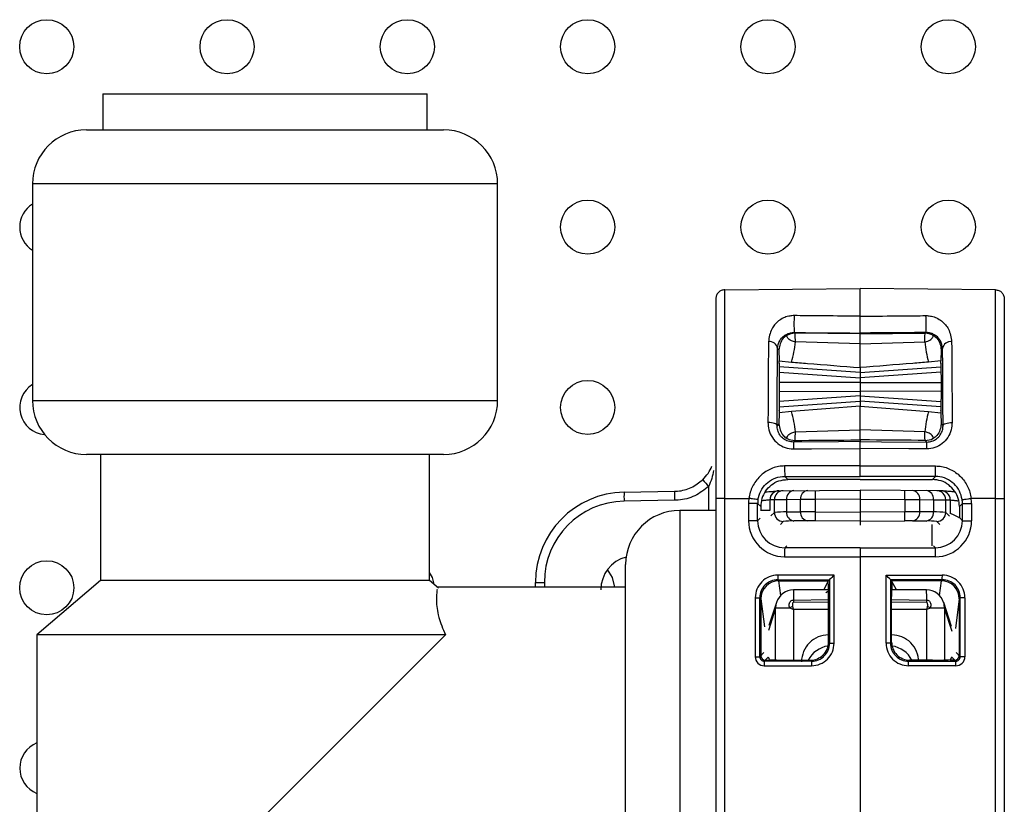
# Model space of a CAD drawing. Units: millimetres. Extents: x 7477 to 16959, y 136 to 5641.
# Drawn here: x 9134 to 9189, y 2036 to 2079 of the extents above; entities that cross this region are included whole.
import ezdxf

# ---------------------------------------------------------------- set-up
doc = ezdxf.new("R2010")
doc.units = ezdxf.units.MM
doc.header["$LTSCALE"] = 10
doc.layers.add('ROTH DETALJIT', color=7, linetype='Continuous')

msp = doc.modelspace()

# ---------------------------------------------------------------- linework, layer by layer
at = {"layer": 'ROTH DETALJIT', "color": 7, "linetype": 'Continuous', "lineweight": 25}
for p, q in [((9138.545, 2074.992), (9138.545, 2072.992)), ((9138.545, 2074.992), (9156.545, 2074.992)), ((9156.545, 2072.992), (9156.545, 2074.992)), ((9137.645, 2072.992), (9157.445, 2072.992)), ((9134.645, 2069.992), (9134.645, 2057.992)), ((9160.445, 2069.992), (9134.645, 2069.992)), ((9160.445, 2057.992), (9160.445, 2069.992)), ((9173.041, 2064.126), (9180.545, 2064.192)), ((9188.049, 2064.126), (9180.545, 2064.192)), ((9176.937, 2061.712), (9176.894, 2061.756)), ((9180.545, 2061.681), (9176.937, 2061.712)), ((9180.545, 2061.725), (9180.545, 2061.681)), ((9180.545, 2061.681), (9184.153, 2061.712)), ((9184.153, 2061.712), (9184.196, 2061.756)), ((9175.969, 2060.873), (9176.044, 2060.797)), ((9180.545, 2061.128), (9176.959, 2061.231)), ((9180.545, 2061.128), (9184.13, 2061.231)), ((9185.121, 2060.873), (9185.046, 2060.797)), ((9176.044, 2060.797), (9176.06, 2060.182)), ((9185.046, 2060.797), (9185.03, 2060.182)), ((9180.545, 2059.532), (9176.059, 2059.846)), ((9176.067, 2060.036), (9176.06, 2060.182)), ((9176.06, 2060.182), (9176.745, 2060.113)), ((9176.067, 2060.036), (9176.064, 2060.037)), ((9180.545, 2059.532), (9185.03, 2059.846)), ((9180.545, 2059.81), (9180.545, 2057.675)), ((9185.03, 2060.182), (9184.345, 2060.113)), ((9185.022, 2060.036), (9185.03, 2060.182)), ((9185.022, 2060.036), (9185.026, 2060.037)), ((9176.057, 2059.556), (9180.545, 2059.242)), ((9185.033, 2059.556), (9180.545, 2059.242)), ((9180.545, 2058.992), (9176.054, 2058.976)), ((9180.545, 2058.992), (9185.036, 2058.976)), ((9176.054, 2058.509), (9180.545, 2058.492)), ((9180.545, 2058.242), (9176.057, 2057.928)), ((9185.036, 2058.509), (9180.545, 2058.492)), ((9180.545, 2058.242), (9185.033, 2057.928)), ((9134.645, 2057.992), (9160.445, 2057.992)), ((9176.059, 2057.639), (9180.545, 2057.952)), ((9180.545, 2057.675), (9176.745, 2057.371)), ((9185.03, 2057.639), (9180.545, 2057.952)), ((9180.545, 2057.675), (9184.345, 2057.371)), ((9176.06, 2057.303), (9176.044, 2056.688)), ((9176.067, 2057.448), (9176.06, 2057.303)), ((9176.745, 2057.371), (9176.06, 2057.303)), ((9176.067, 2057.448), (9176.064, 2057.448)), ((9184.345, 2057.371), (9185.03, 2057.303)), ((9185.022, 2057.448), (9185.03, 2057.303)), ((9185.022, 2057.448), (9185.026, 2057.448)), ((9185.03, 2057.303), (9185.046, 2056.688)), ((9176.044, 2056.688), (9175.943, 2056.586)), ((9185.046, 2056.688), (9185.147, 2056.586)), ((9176.959, 2056.253), (9180.545, 2056.357)), ((9184.13, 2056.253), (9180.545, 2056.357)), ((9176.847, 2055.682), (9176.937, 2055.773)), ((9180.545, 2055.803), (9180.545, 2055.714)), ((9184.243, 2055.682), (9184.153, 2055.773)), ((9157.445, 2054.992), (9137.645, 2054.992)), ((9138.42, 2054.992), (9138.42, 2048.014)), ((9156.67, 2048.014), (9156.67, 2054.992)), ((9180.545, 2054.355), (9180.545, 2055.333)), ((9176.367, 2053.777), (9180.545, 2053.778)), ((9176.536, 2053.609), (9176.367, 2053.777)), ((9184.722, 2053.777), (9180.545, 2053.778)), ((9184.554, 2053.609), (9184.722, 2053.777)), ((9172.152, 2051.892), (9172.152, 2053.229)), ((9180.545, 2053.608), (9176.536, 2053.609)), ((9180.545, 2053.608), (9184.554, 2053.609)), ((9167.458, 2052.904), (9170.252, 2052.952)), ((9176.041, 2052.981), (9180.545, 2053.02)), ((9180.545, 2053.02), (9180.545, 2051.083)), ((9185.049, 2052.981), (9180.545, 2053.02)), ((9170.252, 2052.452), (9167.458, 2052.404)), ((9172.545, 2052.559), (9172.545, 2017.425)), ((9173.041, 2052.559), (9174.382, 2052.559)), ((9173.041, 2017.425), (9173.041, 2052.559)), ((9174.362, 2052.278), (9174.362, 2051.321)), ((9174.866, 2052.278), (9174.362, 2052.278)), ((9174.866, 2051.321), (9174.866, 2052.278)), ((9174.866, 2052.278), (9175.036, 2052.109)), ((9175.036, 2052.109), (9175.036, 2051.86)), ((9175.545, 2052.481), (9175.544, 2052.481)), ((9175.544, 2052.481), (9175.544, 2051.892)), ((9175.793, 2052.483), (9175.545, 2052.481)), ((9176.464, 2052.488), (9175.793, 2052.483)), ((9175.793, 2051.778), (9175.793, 2052.483)), ((9177.234, 2052.495), (9176.464, 2052.488)), ((9176.464, 2052.488), (9176.464, 2051.805)), ((9178.057, 2052.498), (9177.234, 2052.495)), ((9177.234, 2051.819), (9177.234, 2052.495)), ((9180.545, 2052.52), (9178.057, 2052.498)), ((9178.057, 2052.498), (9178.057, 2051.819)), ((9180.545, 2052.52), (9183.033, 2052.498)), ((9183.033, 2052.498), (9183.033, 2051.819)), ((9183.033, 2052.498), (9183.856, 2052.495)), ((9183.856, 2051.819), (9183.856, 2052.495)), ((9183.856, 2052.495), (9184.625, 2052.488)), ((9184.625, 2052.488), (9184.625, 2051.805)), ((9184.625, 2052.488), (9185.297, 2052.483)), ((9185.297, 2051.778), (9185.297, 2052.483)), ((9185.297, 2052.483), (9185.545, 2052.481)), ((9185.545, 2052.481), (9185.546, 2052.481)), ((9185.546, 2052.481), (9185.546, 2051.72)), ((9186.223, 2052.278), (9186.054, 2052.109)), ((9186.054, 2052.109), (9186.054, 2051.491)), ((9186.223, 2052.278), (9186.728, 2052.278)), ((9186.223, 2051.321), (9186.223, 2052.278)), ((9188.049, 2052.559), (9186.708, 2052.559)), ((9186.728, 2052.278), (9186.728, 2051.321)), ((9188.049, 2017.425), (9188.049, 2052.559)), ((9188.545, 2052.559), (9188.545, 2017.425)), ((9172.545, 2051.892), (9170.545, 2051.892)), ((9170.545, 2051.892), (9170.545, 2018.092)), ((9175.545, 2051.892), (9175.036, 2051.892)), ((9175.601, 2051.587), (9175.793, 2051.778)), ((9176.464, 2051.805), (9177.234, 2051.819)), ((9178.057, 2051.819), (9180.545, 2051.798)), ((9183.033, 2051.819), (9180.545, 2051.798)), ((9184.625, 2051.805), (9183.856, 2051.819)), ((9185.504, 2051.572), (9185.297, 2051.778)), ((9174.866, 2051.321), (9174.362, 2051.321)), ((9175.012, 2051.467), (9174.866, 2051.321)), ((9176.289, 2051.278), (9176.129, 2051.119)), ((9177.645, 2051.319), (9176.876, 2051.306)), ((9180.545, 2051.298), (9178.057, 2051.319)), ((9180.545, 2051.298), (9183.033, 2051.319)), ((9183.445, 2051.319), (9184.214, 2051.306)), ((9184.545, 2049.932), (9184.545, 2051.116)), ((9184.801, 2051.278), (9184.963, 2051.117)), ((9186.054, 2051.491), (9186.223, 2051.321)), ((9186.054, 2051.468), (9186.054, 2051.491)), ((9186.223, 2051.321), (9186.728, 2051.321)), ((9176.366, 2049.821), (9176.476, 2049.931)), ((9184.724, 2049.821), (9184.614, 2049.931)), ((9180.545, 2049.821), (9176.366, 2049.821)), ((9180.545, 2049.821), (9180.545, 2020.164)), ((9180.545, 2049.821), (9184.724, 2049.821)), ((9167.545, 2021.092), (9167.545, 2048.892)), ((9176.362, 2049.321), (9180.545, 2049.321)), ((9184.728, 2049.321), (9180.545, 2049.321)), ((9179.104, 2048.303), (9175.982, 2048.302)), ((9179.104, 2044.531), (9179.104, 2048.303)), ((9181.986, 2044.531), (9181.986, 2048.303)), ((9181.986, 2048.303), (9185.108, 2048.302)), ((9138.42, 2048.014), (9134.895, 2044.992)), ((9156.67, 2048.014), (9138.42, 2048.014)), ((9157.17, 2047.585), (9156.67, 2048.014)), ((9162.545, 2047.904), (9163.036, 2047.904)), ((9162.545, 2047.642), (9162.545, 2047.904)), ((9163.036, 2047.904), (9163.036, 2047.642)), ((9175.984, 2048.052), (9178.856, 2048.053)), ((9176.044, 2047.992), (9175.984, 2048.052)), ((9176.036, 2047.992), (9176.044, 2047.992)), ((9176.143, 2047.179), (9176.036, 2047.992)), ((9176.044, 2047.992), (9178.795, 2047.992)), ((9178.528, 2047.484), (9178.795, 2047.992)), ((9178.856, 2048.053), (9178.795, 2047.992)), ((9178.856, 2048.053), (9178.856, 2044.531)), ((9178.856, 2048.053), (9178.856, 2048.053)), ((9182.234, 2048.053), (9182.234, 2044.531)), ((9185.106, 2048.052), (9182.234, 2048.053)), ((9182.234, 2048.053), (9182.234, 2048.053)), ((9182.234, 2048.053), (9182.295, 2047.992)), ((9185.046, 2047.992), (9182.295, 2047.992)), ((9182.561, 2047.484), (9182.295, 2047.992)), ((9184.947, 2047.179), (9185.053, 2047.992)), ((9185.046, 2047.992), (9185.106, 2048.052)), ((9185.053, 2047.992), (9185.046, 2047.992)), ((9167.545, 2047.642), (9157.082, 2047.642)), ((9178.793, 2047.485), (9176.856, 2047.48)), ((9184.234, 2047.48), (9182.297, 2047.485)), ((9174.733, 2047.053), (9174.733, 2043.783)), ((9174.733, 2047.053), (9174.985, 2047.053)), ((9174.985, 2043.783), (9174.985, 2047.053)), ((9174.985, 2047.053), (9175.041, 2046.997)), ((9175.041, 2046.997), (9175.244, 2045.436)), ((9175.045, 2046.966), (9175.045, 2043.842)), ((9175.908, 2046.791), (9175.493, 2045.519)), ((9176.85, 2046.924), (9178.795, 2046.956)), ((9176.85, 2046.924), (9176.85, 2046.787)), ((9178.795, 2046.811), (9176.85, 2046.787)), ((9178.795, 2044.592), (9178.795, 2047.123)), ((9182.295, 2044.592), (9182.295, 2047.123)), ((9182.295, 2046.956), (9184.24, 2046.924)), ((9184.24, 2046.787), (9182.295, 2046.811)), ((9184.24, 2046.787), (9184.24, 2046.924)), ((9185.616, 2045.463), (9185.182, 2046.791)), ((9186.049, 2046.997), (9185.835, 2045.353)), ((9186.045, 2046.966), (9186.045, 2043.842)), ((9186.105, 2047.053), (9186.049, 2046.997)), ((9186.357, 2047.053), (9186.105, 2047.053)), ((9186.105, 2043.783), (9186.105, 2047.053)), ((9186.357, 2047.053), (9186.357, 2043.783)), ((9175.862, 2046.48), (9175.458, 2045.243)), ((9176.655, 2046.48), (9175.862, 2046.48)), ((9175.862, 2043.601), (9175.862, 2046.48)), ((9178.795, 2046.395), (9176.85, 2046.396)), ((9176.85, 2046.396), (9176.85, 2043.592)), ((9184.24, 2046.396), (9182.295, 2046.395)), ((9184.24, 2043.592), (9184.24, 2046.396)), ((9185.228, 2046.48), (9184.435, 2046.48)), ((9185.228, 2046.48), (9185.228, 2043.601)), ((9185.651, 2045.184), (9185.228, 2046.48)), ((9134.895, 2044.992), (9134.895, 2014.992)), ((9157.545, 2044.992), (9134.895, 2044.992)), ((9157.545, 2044.992), (9147.545, 2034.992)), ((9178.795, 2044.991), (9178.791, 2044.991)), ((9178.791, 2044.991), (9178.795, 2044.987)), ((9178.856, 2044.531), (9178.795, 2044.592)), ((9178.856, 2044.531), (9179.104, 2044.531)), ((9182.234, 2044.531), (9181.986, 2044.531)), ((9182.234, 2044.531), (9182.295, 2044.592)), ((9182.299, 2044.991), (9182.295, 2044.991)), ((9182.295, 2044.987), (9182.299, 2044.991)), ((9175.209, 2044.006), (9174.985, 2043.783)), ((9185.868, 2044.019), (9186.105, 2043.783)), ((9174.733, 2043.783), (9174.985, 2043.783)), ((9175.235, 2043.533), (9175.454, 2043.751)), ((9177.856, 2043.532), (9175.235, 2043.533)), ((9175.295, 2043.592), (9175.545, 2043.592)), ((9175.528, 2043.627), (9175.466, 2043.751)), ((9176.528, 2043.592), (9177.796, 2043.592)), ((9177.796, 2043.592), (9177.856, 2043.532)), ((9183.294, 2043.592), (9183.234, 2043.532)), ((9183.234, 2043.532), (9185.855, 2043.533)), ((9184.562, 2043.592), (9183.294, 2043.592)), ((9185.795, 2043.592), (9185.545, 2043.592)), ((9185.562, 2043.627), (9185.628, 2043.759)), ((9185.855, 2043.533), (9185.628, 2043.759)), ((9186.357, 2043.783), (9186.105, 2043.783)), ((9175.233, 2043.283), (9177.854, 2043.282)), ((9185.857, 2043.283), (9183.236, 2043.282))]:
    msp.add_line(p, q, dxfattribs=at)
at = {"layer": 'ROTH DETALJIT', "color": 7, "linetype": 'Continuous', "lineweight": 25, "flags": 128}
for points in [[(9176.067, 2060.036), (9176.065, 2060.055), (9176.063, 2060.031), (9176.061, 2059.962), (9176.059, 2059.853), (9176.058, 2059.707), (9176.056, 2059.528), (9176.055, 2059.323), (9176.054, 2059.099), (9176.054, 2058.863), (9176.054, 2058.622), (9176.054, 2058.386), (9176.055, 2058.161), (9176.056, 2057.956), (9176.058, 2057.777), (9176.059, 2057.631), (9176.061, 2057.522), (9176.063, 2057.454), (9176.065, 2057.429), (9176.067, 2057.448)], [(9185.022, 2060.036), (9185.024, 2060.055), (9185.027, 2060.031), (9185.029, 2059.962), (9185.03, 2059.853), (9185.032, 2059.707), (9185.033, 2059.528), (9185.035, 2059.323), (9185.035, 2059.099), (9185.036, 2058.863), (9185.036, 2058.622), (9185.035, 2058.386), (9185.035, 2058.161), (9185.033, 2057.956), (9185.032, 2057.777), (9185.03, 2057.631), (9185.029, 2057.522), (9185.027, 2057.454), (9185.024, 2057.429), (9185.022, 2057.448)], [(9175.943, 2056.586), (9175.932, 2056.621), (9175.903, 2056.655), (9175.856, 2056.687), (9175.793, 2056.714), (9175.717, 2056.737), (9175.63, 2056.753), (9175.536, 2056.764), (9175.438, 2056.767)], [(9185.147, 2056.586), (9185.157, 2056.621), (9185.187, 2056.655), (9185.234, 2056.687), (9185.296, 2056.714), (9185.373, 2056.737), (9185.46, 2056.753), (9185.554, 2056.764), (9185.651, 2056.767)], [(9180.545, 2055.714), (9179.35, 2055.703), (9176.847, 2055.682)], [(9180.545, 2055.714), (9181.74, 2055.703), (9184.243, 2055.682)], [(9176.847, 2055.3), (9177.847, 2055.309), (9180.545, 2055.333)], [(9184.243, 2055.3), (9183.243, 2055.309), (9180.545, 2055.333)], [(9180.545, 2054.355), (9179.545, 2054.355), (9176.363, 2054.355)], [(9180.545, 2054.355), (9181.545, 2054.355), (9184.727, 2054.355)], [(9186.054, 2051.485), (9185.693, 2051.664), (9185.546, 2051.72)], [(9156.926, 2047.794), (9156.824, 2048.174), (9156.67, 2048.457)], [(9166.938, 2047.642), (9166.824, 2048.174), (9166.542, 2048.616)], [(9178.797, 2047.428), (9178.737, 2047.382), (9178.641, 2047.327), (9178.638, 2047.325), (9178.638, 2047.325), (9178.638, 2047.325), (9178.638, 2047.325), (9178.638, 2047.325)], [(9175.908, 2046.791), (9175.877, 2046.672), (9175.862, 2046.48)], [(9185.228, 2046.48), (9185.212, 2046.672), (9185.182, 2046.791)]]:
    msp.add_lwpolyline(points, dxfattribs=at)
at = {"layer": 'ROTH DETALJIT', "color": 7, "linetype": 'Continuous', "lineweight": 25}
for centre in [(9135.439, 2077.6), (9145.439, 2077.6), (9155.439, 2077.6), (9165.439, 2077.6), (9175.439, 2077.6), (9185.439, 2077.6), (9165.439, 2067.6), (9175.439, 2067.6), (9185.439, 2067.6), (9165.439, 2057.6), (9135.439, 2047.6)]:
    msp.add_circle(centre, 1.5, dxfattribs=at)
for centre, radius, start, end in [((9137.645, 2069.992), 3, 90, 180), ((9157.445, 2069.992), 3, 0, 90), ((9135.439, 2067.6), 1.5, 121.9431, 238.0569), ((9184.337, 2062.224), 7.458, 176.3982, 183.5986), ((9176.753, 2062.224), 7.458, 356.4014, 3.6018), ((9176.929, 2060.812), 0.9, 89.5046, 118.2492), ((9184.161, 2060.812), 0.9, 61.7508, 90.4954), ((9175.52, 2060.795), 0.456, 9.7857, 96.9757), ((9170.055, 2061.974), 6.944, 344.4553, 353.8571), ((9191.035, 2061.974), 6.944, 186.1429, 195.5447), ((9185.57, 2060.795), 0.456, 83.0243, 170.2143), ((9135.439, 2057.6), 1.5, 121.9431, 265.1728), ((9137.645, 2057.992), 3, 180, 270), ((9157.445, 2057.992), 3, 270, 0), ((9170.055, 2055.51), 6.944, 6.1429, 15.5447), ((9191.035, 2055.51), 6.944, 164.4553, 173.8571), ((9176.929, 2056.673), 0.9, 241.7508, 270.4954), ((9189.777, 2055.491), 12.931, 179.1564, 180.8483), ((9184.161, 2056.673), 0.9, 269.5046, 298.2492), ((9171.313, 2055.491), 12.931, 359.1517, 0.8436), ((9193.852, 2054.198), 17.49, 179.4861, 181.3777), ((9167.238, 2054.198), 17.49, 358.6223, 0.5139), ((9179.118, 2060), 9.714, 221.2749, 224.189), ((9167.545, 2047.904), 5, 91, 180), ((9174.621, 2052.654), 7.168, 178.0016, 181.9984), ((9176.536, 2052.109), 1.5, 145.5389, 180.0005), ((9176.044, 2052.481), 0.5, 104.8691, 180.0089), ((9176.045, 2052.481), 0.5, 90.5043, 180.0045), ((9176.293, 2052.483), 0.5, 90.5043, 180.0045), ((9176.926, 2052.528), 0.463, 96.1724, 184.8946), ((9177.695, 2052.534), 0.463, 96.1724, 184.8946), ((9192.382, 2052.748), 14.327, 179.0002, 180.9998), ((9168.708, 2052.748), 14.327, 359.0002, 0.9998), ((9183.395, 2052.534), 0.463, 355.1054, 83.8276), ((9184.164, 2052.528), 0.463, 355.1054, 83.8276), ((9184.797, 2052.483), 0.5, 359.9955, 89.4957), ((9185.045, 2052.481), 0.5, 359.9955, 89.4957), ((9185.046, 2052.481), 0.5, 359.9911, 76.6059), ((9184.554, 2052.109), 1.5, 359.9995, 34.4611), ((9167.536, 2047.904), 4.5, 91, 180), ((9176.362, 2052.278), 2, 171.9248, 180), ((9176.367, 2052.278), 1.5, 171.9264, 180.0015), ((9184.723, 2052.278), 1.5, 359.9985, 8.0736), ((9184.727, 2052.278), 2, 360, 8.0752), ((9170.545, 2048.892), 3, 90, 180), ((9176.357, 2046.274), 5.533, 88.8827, 95.8435), ((9176.293, 2051.778), 0.5, 180.0202, 269.4798), ((9176.932, 2051.771), 0.469, 175.755, 263.1867), ((9177.701, 2051.784), 0.469, 175.755, 263.1867), ((9177.671, 1979.159), 72.661, 89.69582, 90.34505), ((9192.971, 2051.569), 14.916, 179.0399, 180.9603), ((9183.419, 1979.159), 72.661, 89.65495, 90.30418), ((9168.119, 2051.569), 14.916, 359.0397, 0.9601), ((9183.389, 2051.784), 0.469, 276.8133, 4.245), ((9184.158, 2051.771), 0.469, 276.8133, 4.245), ((9184.733, 2046.274), 5.533, 84.1565, 91.1173), ((9184.796, 2051.778), 0.5, 270.5202, 359.9798), ((9176.362, 2051.321), 2, 179.9978, 269.9935), ((9176.366, 2051.321), 1.5, 179.9954, 269.993), ((9176.782, 2047.064), 4.242, 88.7266, 96.6738), ((9177.864, 2033.838), 17.482, 89.3663, 90.7155), ((9183.226, 2033.838), 17.482, 89.2845, 90.6337), ((9184.308, 2047.064), 4.242, 83.3262, 91.2734), ((9184.723, 2051.321), 1.5, 270.007, 0.0046), ((9184.728, 2051.321), 2, 270.0065, 0.0022), ((9190.983, 2049.444), 14.622, 178.5203, 180.4797), ((9170.107, 2049.444), 14.622, 359.5203, 1.4797), ((9168.044, 2047.492), 1.876, 104.5182, 180), ((9175.982, 2047.053), 1.249, 90.0172, 180.0177), ((9183.738, 2048.245), 7.756, 179.5774, 181.4232), ((9194.621, 2032.673), 22.025, 134.7926, 135.7077), ((9166.469, 2032.673), 22.025, 44.2923, 45.2074), ((9177.352, 2048.245), 7.756, 358.5768, 0.4226), ((9185.107, 2047.053), 1.249, 359.9823, 89.9828), ((9175.984, 2047.053), 0.999, 90.0011, 180.0425), ((9176.044, 2046.989), 1.004, 90.452, 179.538), ((9162.238, 2047.221), 16.557, 359.6598, 2.6712), ((9198.852, 2047.221), 16.557, 177.3288, 180.3402), ((9185.045, 2046.989), 1.004, 0.462, 89.548), ((9185.106, 2047.053), 0.999, 359.9575, 89.9989), ((9176.858, 2046.48), 1, 90.134, 161.9175), ((9186.358, 2047.091), 9.51, 177.6522, 181.005), ((9184.231, 2046.48), 1, 18.0825, 89.866), ((9170.375, 2047.04), 13.866, 359.5218, 1.821), ((9180.363, 2040.248), 7.252, 119.4192, 120.7531), ((9180.726, 2040.248), 7.252, 59.2469, 60.5808), ((9178.791, 2043.498), 1.493, 89.9989, 180.0885), ((9177.796, 2044.591), 0.999, 269.9881, 0.0119), ((9177.855, 2044.531), 1.249, 269.9589, 0.0062), ((9177.857, 2044.53), 0.999, 269.9282, 0.0282), ((9183.235, 2044.531), 1.249, 179.9938, 270.0411), ((9183.232, 2044.53), 0.999, 179.9718, 270.0718), ((9183.294, 2044.591), 0.999, 179.9881, 270.0119), ((9182.299, 2043.498), 1.493, 359.9115, 90.0011), ((9178.993, 2042.888), 1.503, 98.4886, 152.0376), ((9182.097, 2042.888), 1.503, 27.9624, 81.5113), ((9175.233, 2043.782), 0.5, 179.9823, 269.9828), ((9175.235, 2043.782), 0.249, 179.883, 270.0471), ((9175.295, 2043.843), 0.25, 180.0817, 269.9183), ((9182.989, 2043.34), 7.756, 178.5768, 180.4226), ((9176.284, 2051.072), 7.483, 264.2018, 271.8674), ((9185.61, 2043.339), 7.756, 178.5768, 180.4226), ((9175.48, 2043.339), 7.756, 359.5774, 1.4232), ((9184.806, 2051.072), 7.483, 268.1326, 275.7982), ((9185.288, 2043.928), 0.38, 333.5628, 337.1183), ((9185.795, 2043.843), 0.25, 270.0817, 359.9183), ((9185.855, 2043.782), 0.249, 269.9529, 0.117), ((9178.101, 2043.34), 7.756, 359.5774, 1.4232), ((9185.857, 2043.782), 0.5, 270.0172, 0.0177), ((9135.439, 2037.6), 1.5, 111.2483, 248.7517)]:
    msp.add_arc(centre, radius, start, end, dxfattribs=at)
for points in [[(9173.041, 2064.126), (9172.975, 2064.118), (9172.845, 2064.102), (9172.682, 2063.987), (9172.567, 2063.822), (9172.552, 2063.692), (9172.545, 2063.626)], [(9188.049, 2064.126), (9188.114, 2064.118), (9188.245, 2064.102), (9188.408, 2063.987), (9188.523, 2063.822), (9188.537, 2063.692), (9188.545, 2063.626)], [(9170.252, 2052.952), (9170.251, 2052.945), (9170.249, 2052.93), (9170.248, 2052.814), (9170.249, 2052.649), (9170.251, 2052.518), (9170.252, 2052.452)], [(9173.041, 2052.559), (9172.975, 2052.559), (9172.845, 2052.559), (9172.682, 2052.559), (9172.567, 2052.559), (9172.552, 2052.559), (9172.545, 2052.559)], [(9174.881, 2052.489), (9174.873, 2052.49), (9174.857, 2052.492), (9174.741, 2052.508), (9174.577, 2052.532), (9174.447, 2052.55), (9174.382, 2052.559)], [(9186.208, 2052.489), (9186.217, 2052.49), (9186.233, 2052.492), (9186.349, 2052.508), (9186.513, 2052.532), (9186.643, 2052.55), (9186.708, 2052.559)], [(9188.049, 2052.559), (9188.114, 2052.559), (9188.245, 2052.559), (9188.408, 2052.559), (9188.523, 2052.559), (9188.537, 2052.559), (9188.545, 2052.559)]]:
    msp.add_open_spline(points, degree=3, dxfattribs=at)
for points, knots in [([(9173.041, 2052.559), (9173.041, 2052.559), (9173.041, 2053.854), (9173.041, 2056.465), (9173.041, 2059.924), (9173.041, 2062.557), (9173.041, 2063.69), (9173.041, 2064.058), (9173.041, 2064.118), (9173.041, 2064.126), (9173.041, 2064.126)], [0, 0, 0, 0, 0.000003, 0.217062, 0.434123, 0.651194, 0.86827, 0.924205, 0.999997, 1, 1, 1, 1]), ([(9180.545, 2062.659), (9180.545, 2062.954), (9180.544, 2063.851), (9180.545, 2064.055), (9180.545, 2064.192)], [0, 0, 0, 0, 0.328925, 1, 1, 1, 1]), ([(9188.049, 2052.559), (9188.049, 2052.559), (9188.049, 2053.854), (9188.049, 2056.465), (9188.049, 2059.924), (9188.049, 2062.557), (9188.049, 2063.69), (9188.049, 2064.058), (9188.049, 2064.118), (9188.049, 2064.126), (9188.049, 2064.126)], [0, 0, 0, 0, 0.000003, 0.217062, 0.434123, 0.651194, 0.86827, 0.924205, 0.999997, 1, 1, 1, 1]), ([(9172.545, 2063.626), (9172.545, 2063.567), (9172.545, 2063.409), (9172.545, 2062.113), (9172.545, 2059.609), (9172.545, 2056.293), (9172.545, 2053.804), (9172.545, 2052.559)], [0, 0, 0, 0, 0.130703, 0.348036, 0.565364, 0.782682, 1, 1, 1, 1]), ([(9188.545, 2063.626), (9188.545, 2063.567), (9188.545, 2063.409), (9188.545, 2062.113), (9188.545, 2059.609), (9188.545, 2056.293), (9188.545, 2053.804), (9188.545, 2052.559)], [0, 0, 0, 0, 0.130703, 0.348036, 0.565364, 0.782682, 1, 1, 1, 1]), ([(9176.894, 2062.692), (9176.872, 2062.692), (9176.767, 2062.691), (9176.551, 2062.661), (9176.271, 2062.562), (9175.921, 2062.339), (9175.568, 2061.923), (9175.502, 2061.491), (9175.465, 2061.247)], [0, 0, 0, 0, 0.020951, 0.101398, 0.211756, 0.34718, 0.632702, 1, 1, 1, 1]), ([(9180.545, 2062.659), (9180.212, 2062.662), (9179.212, 2062.671), (9177.995, 2062.682), (9177.111, 2062.69), (9176.894, 2062.692)], [0, 0, 0, 0, 0.273718, 0.821153, 1, 1, 1, 1]), ([(9180.545, 2062.659), (9180.878, 2062.662), (9181.878, 2062.671), (9183.095, 2062.682), (9183.979, 2062.69), (9184.196, 2062.692)], [0, 0, 0, 0, 0.273718, 0.821153, 1, 1, 1, 1]), ([(9180.545, 2061.725), (9180.545, 2061.731), (9180.545, 2061.743), (9180.545, 2061.83), (9180.545, 2061.958), (9180.545, 2062.117), (9180.545, 2062.288), (9180.545, 2062.451), (9180.545, 2062.58), (9180.545, 2062.635), (9180.545, 2062.659)], [0, 0, 0, 0, 0.129138, 0.258278, 0.38737, 0.516395, 0.645379, 0.774369, 0.903406, 1, 1, 1, 1]), ([(9184.196, 2062.692), (9184.218, 2062.692), (9184.323, 2062.691), (9184.539, 2062.661), (9184.819, 2062.562), (9185.169, 2062.339), (9185.522, 2061.923), (9185.588, 2061.491), (9185.625, 2061.247)], [0, 0, 0, 0, 0.020951, 0.101398, 0.211756, 0.34718, 0.632702, 1, 1, 1, 1]), ([(9175.969, 2060.873), (9175.994, 2061.022), (9176.038, 2061.285), (9176.261, 2061.536), (9176.485, 2061.672), (9176.654, 2061.731), (9176.782, 2061.751), (9176.851, 2061.755), (9176.88, 2061.755), (9176.894, 2061.756)], [0, 0, 0, 0, 0.384663, 0.681431, 0.815353, 0.915975, 0.964625, 0.983067, 1, 1, 1, 1]), ([(9176.503, 2061.605), (9176.501, 2061.604), (9176.415, 2061.555), (9176.125, 2061.318), (9176.079, 2061.021), (9176.044, 2060.797)], [0, 0, 0, 0, 0.0047, 0.247538, 1, 1, 1, 1]), ([(9176.959, 2061.231), (9176.922, 2061.238), (9176.839, 2061.253), (9176.715, 2061.305), (9176.58, 2061.397), (9176.475, 2061.532), (9176.493, 2061.578), (9176.503, 2061.605)], [0, 0, 0, 0, 0.075183, 0.170213, 0.321816, 0.598179, 1, 1, 1, 1]), ([(9176.894, 2061.756), (9177.728, 2061.748), (9178.945, 2061.738), (9180.162, 2061.728), (9180.545, 2061.725)], [0, 0, 0, 0, 0.685329, 1, 1, 1, 1]), ([(9176.959, 2061.231), (9176.959, 2061.242), (9176.956, 2061.396), (9176.949, 2061.64), (9176.941, 2061.688), (9176.937, 2061.712)], [0, 0, 0, 0, 0.03509, 0.517563, 1, 1, 1, 1]), ([(9184.196, 2061.756), (9183.362, 2061.748), (9182.145, 2061.738), (9180.928, 2061.728), (9180.545, 2061.725)], [0, 0, 0, 0, 0.685329, 1, 1, 1, 1]), ([(9180.545, 2061.128), (9180.545, 2061.177), (9180.545, 2061.374), (9180.545, 2061.619), (9180.545, 2061.661), (9180.545, 2061.681)], [0, 0, 0, 0, 0.146286, 0.593504, 1, 1, 1, 1]), ([(9184.13, 2061.231), (9184.131, 2061.242), (9184.134, 2061.396), (9184.14, 2061.64), (9184.149, 2061.688), (9184.153, 2061.712)], [0, 0, 0, 0, 0.03509, 0.517563, 1, 1, 1, 1]), ([(9184.13, 2061.231), (9184.167, 2061.238), (9184.251, 2061.253), (9184.375, 2061.305), (9184.51, 2061.397), (9184.615, 2061.532), (9184.597, 2061.578), (9184.587, 2061.605)], [0, 0, 0, 0, 0.075183, 0.170213, 0.321816, 0.598179, 1, 1, 1, 1]), ([(9185.121, 2060.873), (9185.096, 2061.022), (9185.052, 2061.285), (9184.828, 2061.536), (9184.604, 2061.672), (9184.436, 2061.731), (9184.308, 2061.751), (9184.239, 2061.755), (9184.21, 2061.755), (9184.196, 2061.756)], [0, 0, 0, 0, 0.384663, 0.681431, 0.815353, 0.915975, 0.964625, 0.983067, 1, 1, 1, 1]), ([(9184.587, 2061.605), (9184.588, 2061.604), (9184.675, 2061.555), (9184.965, 2061.318), (9185.011, 2061.021), (9185.046, 2060.797)], [0, 0, 0, 0, 0.0047, 0.247538, 1, 1, 1, 1]), ([(9175.465, 2061.247), (9175.457, 2060.294), (9175.448, 2059.095), (9175.441, 2057.449), (9175.439, 2056.954), (9175.438, 2056.767)], [0, 0, 0, 0, 0.707996, 0.890081, 1, 1, 1, 1]), ([(9175.943, 2056.586), (9175.945, 2057.058), (9175.951, 2058.676), (9175.961, 2059.962), (9175.969, 2060.873)], [0, 0, 0, 0, 0.291887, 1, 1, 1, 1]), ([(9180.545, 2059.81), (9180.545, 2059.938), (9180.545, 2060.186), (9180.545, 2060.821), (9180.545, 2061.128)], [0, 0, 0, 0, 0.5178079, 1, 1, 1, 1]), ([(9185.147, 2056.586), (9185.145, 2057.058), (9185.139, 2058.676), (9185.128, 2059.962), (9185.121, 2060.873)], [0, 0, 0, 0, 0.291887, 1, 1, 1, 1]), ([(9185.625, 2061.247), (9185.633, 2060.294), (9185.642, 2059.095), (9185.649, 2057.449), (9185.651, 2056.954), (9185.651, 2056.767)], [0, 0, 0, 0, 0.707996, 0.890081, 1, 1, 1, 1]), ([(9176.745, 2060.113), (9177.038, 2060.09), (9178.304, 2059.989), (9179.571, 2059.888), (9180.545, 2059.81)], [0, 0, 0, 0, 0.231004, 1, 1, 1, 1]), ([(9184.345, 2060.113), (9184.052, 2060.09), (9182.786, 2059.989), (9181.519, 2059.888), (9180.545, 2059.81)], [0, 0, 0, 0, 0.231004, 1, 1, 1, 1]), ([(9180.545, 2056.357), (9180.545, 2056.707), (9180.545, 2057.335), (9180.545, 2057.571), (9180.545, 2057.675)], [0, 0, 0, 0, 0.558188, 1, 1, 1, 1]), ([(9175.438, 2056.767), (9175.448, 2056.633), (9175.469, 2056.344), (9175.658, 2055.929), (9175.973, 2055.58), (9176.384, 2055.342), (9176.693, 2055.314), (9176.847, 2055.3)], [0, 0, 0, 0, 0.185805, 0.39826, 0.602419, 0.802101, 1, 1, 1, 1]), ([(9176.847, 2055.682), (9176.748, 2055.69), (9176.549, 2055.708), (9176.285, 2055.854), (9176.082, 2056.071), (9175.961, 2056.328), (9175.949, 2056.503), (9175.943, 2056.586)], [0, 0, 0, 0, 0.195432, 0.392729, 0.595554, 0.809531, 1, 1, 1, 1]), ([(9176.044, 2056.688), (9176.079, 2056.463), (9176.125, 2056.166), (9176.415, 2055.929), (9176.501, 2055.881), (9176.503, 2055.88)], [0, 0, 0, 0, 0.752462, 0.9953, 1, 1, 1, 1]), ([(9185.651, 2056.767), (9185.642, 2056.633), (9185.621, 2056.344), (9185.432, 2055.929), (9185.117, 2055.58), (9184.705, 2055.342), (9184.397, 2055.314), (9184.243, 2055.3)], [0, 0, 0, 0, 0.1858051, 0.3982597, 0.6024186, 0.8021013, 1, 1, 1, 1]), ([(9184.243, 2055.682), (9184.342, 2055.69), (9184.54, 2055.708), (9184.805, 2055.854), (9185.008, 2056.071), (9185.128, 2056.328), (9185.141, 2056.503), (9185.147, 2056.586)], [0, 0, 0, 0, 0.195432, 0.392729, 0.595554, 0.809531, 1, 1, 1, 1]), ([(9185.046, 2056.688), (9185.011, 2056.463), (9184.965, 2056.166), (9184.675, 2055.929), (9184.588, 2055.881), (9184.587, 2055.88)], [0, 0, 0, 0, 0.752462, 0.9953, 1, 1, 1, 1]), ([(9176.503, 2055.88), (9176.492, 2055.909), (9176.476, 2055.953), (9176.578, 2056.082), (9176.69, 2056.165), (9176.807, 2056.218), (9176.896, 2056.244), (9176.946, 2056.251), (9176.959, 2056.253)], [0, 0, 0, 0, 0.422158, 0.646175, 0.804275, 0.898937, 0.972247, 1, 1, 1, 1]), ([(9176.937, 2055.773), (9176.941, 2055.797), (9176.949, 2055.844), (9176.956, 2056.088), (9176.959, 2056.243), (9176.959, 2056.253)], [0, 0, 0, 0, 0.482437, 0.96491, 1, 1, 1, 1]), ([(9180.545, 2055.803), (9180.545, 2055.827), (9180.545, 2055.876), (9180.545, 2056.136), (9180.545, 2056.321), (9180.545, 2056.357)], [0, 0, 0, 0, 0.447657, 0.895319, 1, 1, 1, 1]), ([(9184.587, 2055.88), (9184.597, 2055.909), (9184.614, 2055.953), (9184.512, 2056.082), (9184.4, 2056.165), (9184.283, 2056.218), (9184.194, 2056.244), (9184.144, 2056.251), (9184.13, 2056.253)], [0, 0, 0, 0, 0.422158, 0.646175, 0.804275, 0.898937, 0.972247, 1, 1, 1, 1]), ([(9184.153, 2055.773), (9184.149, 2055.797), (9184.14, 2055.844), (9184.134, 2056.088), (9184.131, 2056.243), (9184.13, 2056.253)], [0, 0, 0, 0, 0.482437, 0.96491, 1, 1, 1, 1]), ([(9176.937, 2055.773), (9177.967, 2055.781), (9179.17, 2055.792), (9180.372, 2055.802), (9180.545, 2055.803)], [0, 0, 0, 0, 0.856596, 1, 1, 1, 1]), ([(9184.153, 2055.773), (9183.123, 2055.781), (9181.92, 2055.792), (9180.717, 2055.802), (9180.545, 2055.803)], [0, 0, 0, 0, 0.856596, 1, 1, 1, 1]), ([(9180.545, 2055.333), (9180.545, 2055.386), (9180.545, 2055.493), (9180.545, 2055.617), (9180.545, 2055.698), (9180.545, 2055.709), (9180.545, 2055.714)], [0, 0, 0, 0, 0.255294, 0.510589, 0.765877, 1, 1, 1, 1]), ([(9171.817, 2053.592), (9171.928, 2053.708), (9172.153, 2053.942), (9172.265, 2054.206), (9172.322, 2054.338)], [0, 0, 0, 0, 0.497359, 1, 1, 1, 1]), ([(9176.363, 2054.355), (9176.306, 2054.353), (9176.023, 2054.345), (9175.52, 2054.203), (9174.955, 2053.805), (9174.549, 2053.237), (9174.413, 2052.788), (9174.382, 2052.559), (9174.382, 2052.559)], [0, 0, 0, 0, 0.059046, 0.291397, 0.525737, 0.761464, 0.999979, 1, 1, 1, 1]), ([(9180.545, 2053.778), (9180.545, 2053.784), (9180.545, 2053.796), (9180.545, 2053.883), (9180.545, 2054.011), (9180.545, 2054.175), (9180.545, 2054.293), (9180.545, 2054.355)], [0, 0, 0, 0, 0.196525, 0.39305, 0.589572, 0.786086, 1, 1, 1, 1]), ([(9184.727, 2054.355), (9184.784, 2054.353), (9185.066, 2054.345), (9185.57, 2054.203), (9186.135, 2053.805), (9186.541, 2053.237), (9186.677, 2052.788), (9186.708, 2052.559), (9186.708, 2052.559)], [0, 0, 0, 0, 0.059046, 0.291397, 0.525737, 0.761464, 0.999979, 1, 1, 1, 1]), ([(9172.419, 2054.112), (9172.391, 2053.961), (9172.334, 2053.66), (9172.213, 2053.372), (9172.152, 2053.229)], [0, 0, 0, 0, 0.502314, 1, 1, 1, 1]), ([(9174.881, 2052.489), (9174.921, 2052.652), (9175.001, 2052.979), (9175.316, 2053.385), (9175.737, 2053.67), (9176.113, 2053.77), (9176.324, 2053.776), (9176.367, 2053.777)], [0, 0, 0, 0, 0.233669, 0.467528, 0.703462, 0.939796, 1, 1, 1, 1]), ([(9186.208, 2052.489), (9186.169, 2052.652), (9186.089, 2052.979), (9185.774, 2053.385), (9185.353, 2053.67), (9184.977, 2053.77), (9184.765, 2053.776), (9184.722, 2053.777)], [0, 0, 0, 0, 0.233669, 0.467528, 0.703462, 0.939796, 1, 1, 1, 1]), ([(9170.252, 2052.952), (9170.252, 2052.952), (9170.31, 2052.953), (9170.628, 2052.971), (9171.204, 2053.112), (9171.614, 2053.433), (9171.817, 2053.592)], [0, 0, 0, 0, 0.000035, 0.100735, 0.55568, 1, 1, 1, 1]), ([(9172.152, 2053.229), (9171.906, 2053.037), (9171.408, 2052.648), (9170.709, 2052.471), (9170.322, 2052.455), (9170.252, 2052.452)], [0, 0, 0, 0, 0.444325, 0.899266, 1, 1, 1, 1]), ([(9175.299, 2052.958), (9175.402, 2053.08), (9175.606, 2053.326), (9176.047, 2053.561), (9176.371, 2053.592), (9176.536, 2053.609)], [0, 0, 0, 0, 0.329694, 0.65846, 1, 1, 1, 1]), ([(9185.791, 2052.958), (9185.688, 2053.08), (9185.483, 2053.326), (9185.043, 2053.561), (9184.719, 2053.592), (9184.554, 2053.609)], [0, 0, 0, 0, 0.329694, 0.65846, 1, 1, 1, 1]), ([(9175.314, 2052.923), (9175.373, 2052.926), (9175.583, 2052.937), (9175.837, 2052.96), (9176.012, 2052.977), (9176.032, 2052.98), (9176.039, 2052.981)], [0, 0, 0, 0, 0.129153, 0.464205, 0.802455, 1, 1, 1, 1]), ([(9176.041, 2052.981), (9176.03, 2052.98), (9175.987, 2052.979), (9175.946, 2052.97), (9175.915, 2052.964)], [0, 0, 0, 0, 0.254076, 1, 1, 1, 1]), ([(9185.175, 2052.964), (9185.165, 2052.966), (9185.124, 2052.976), (9185.081, 2052.979), (9185.049, 2052.981)], [0, 0, 0, 0, 0.244975, 1, 1, 1, 1]), ([(9185.814, 2052.921), (9185.742, 2052.925), (9185.519, 2052.936), (9185.274, 2052.958), (9185.183, 2052.967), (9185.146, 2052.97)], [0, 0, 0, 0, 0.219606, 0.684909, 1, 1, 1, 1]), ([(9175.544, 2052.481), (9175.539, 2052.48), (9175.526, 2052.477), (9175.407, 2052.46), (9175.256, 2052.44), (9175.139, 2052.431), (9175.122, 2052.429)], [0, 0, 0, 0, 0.210695, 0.572952, 0.935023, 1, 1, 1, 1]), ([(9185.546, 2052.481), (9185.551, 2052.48), (9185.564, 2052.477), (9185.682, 2052.46), (9185.834, 2052.44), (9185.95, 2052.431), (9185.968, 2052.429)], [0, 0, 0, 0, 0.210695, 0.572952, 0.935023, 1, 1, 1, 1]), ([(9157.082, 2047.482), (9157.083, 2047.509), (9157.085, 2047.559), (9157.035, 2046.904), (9157.107, 2046.076), (9157.408, 2045.33), (9157.545, 2044.992)], [0, 0, 0, 0, 0.279762, 0.529368, 0.786954, 1, 1, 1, 1]), ([(9176.655, 2046.48), (9176.64, 2046.515), (9176.61, 2046.583), (9176.612, 2046.698), (9176.646, 2046.798), (9176.704, 2046.87), (9176.773, 2046.915), (9176.824, 2046.921), (9176.85, 2046.924)], [0, 0, 0, 0, 0.192846, 0.385123, 0.585592, 0.738474, 0.86725, 1, 1, 1, 1]), ([(9176.85, 2046.787), (9176.847, 2046.787), (9176.84, 2046.786), (9176.827, 2046.777), (9176.812, 2046.757), (9176.798, 2046.721), (9176.79, 2046.673), (9176.79, 2046.618), (9176.797, 2046.582), (9176.801, 2046.565)], [0, 0, 0, 0, 0.036612, 0.083263, 0.185739, 0.335798, 0.560276, 0.784557, 1, 1, 1, 1]), ([(9184.24, 2046.924), (9184.264, 2046.922), (9184.31, 2046.916), (9184.373, 2046.88), (9184.425, 2046.824), (9184.465, 2046.746), (9184.482, 2046.648), (9184.47, 2046.553), (9184.444, 2046.5), (9184.435, 2046.48)], [0, 0, 0, 0, 0.120201, 0.24006, 0.367426, 0.516645, 0.691748, 0.887774, 1, 1, 1, 1]), ([(9184.289, 2046.565), (9184.291, 2046.575), (9184.298, 2046.603), (9184.3, 2046.649), (9184.296, 2046.697), (9184.287, 2046.735), (9184.274, 2046.763), (9184.261, 2046.779), (9184.249, 2046.786), (9184.243, 2046.787), (9184.24, 2046.787)], [0, 0, 0, 0, 0.12291, 0.350058, 0.552199, 0.712846, 0.832998, 0.925409, 0.965384, 1, 1, 1, 1]), ([(9176.85, 2046.396), (9176.848, 2046.397), (9176.782, 2046.425), (9176.718, 2046.453), (9176.655, 2046.48)], [0, 0, 0, 0, 0.031083, 1, 1, 1, 1]), ([(9176.801, 2046.565), (9176.809, 2046.538), (9176.821, 2046.496), (9176.835, 2046.447), (9176.842, 2046.422), (9176.845, 2046.411), (9176.847, 2046.405), (9176.848, 2046.401), (9176.849, 2046.398), (9176.85, 2046.396)], [0, 0, 0, 0, 0.489416, 0.737296, 0.864568, 0.930144, 0.944062, 0.955861, 1, 1, 1, 1]), ([(9184.24, 2046.396), (9184.241, 2046.398), (9184.242, 2046.401), (9184.243, 2046.405), (9184.244, 2046.411), (9184.248, 2046.422), (9184.255, 2046.447), (9184.269, 2046.496), (9184.281, 2046.538), (9184.289, 2046.565)], [0, 0, 0, 0, 0.044139, 0.055938, 0.069856, 0.135432, 0.262704, 0.510584, 1, 1, 1, 1]), ([(9184.435, 2046.48), (9184.372, 2046.453), (9184.307, 2046.425), (9184.242, 2046.397), (9184.24, 2046.396)], [0, 0, 0, 0, 0.968917, 1, 1, 1, 1])]:
    msp.add_open_spline(points, degree=3, knots=knots, dxfattribs=at)

doc.saveas('drawing.dxf')
